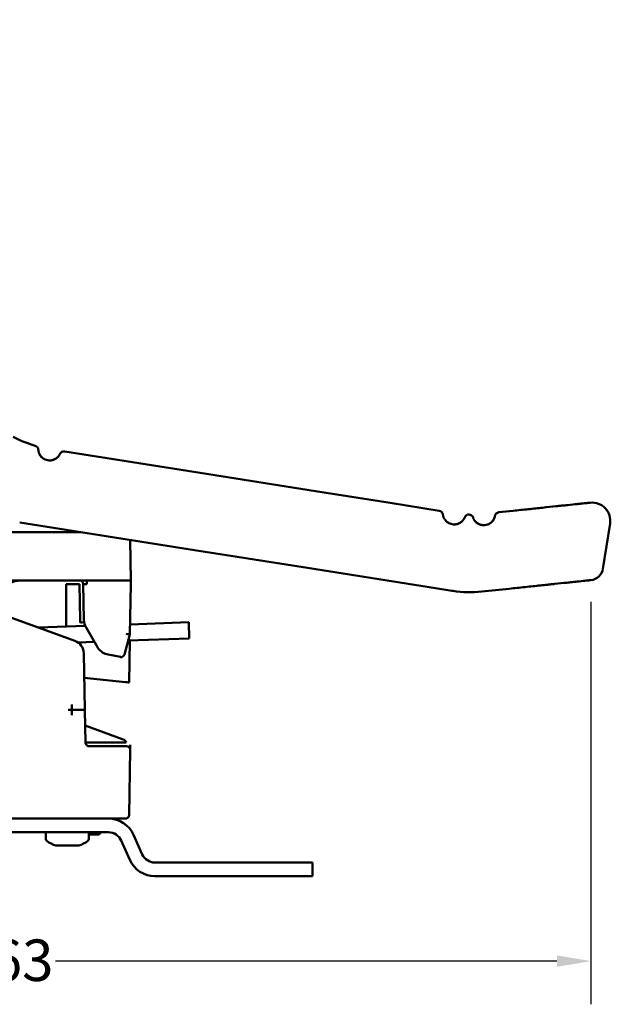
# Model space of a CAD drawing. Units: inches. Extents: x 0.4 to 50.6, y 1.1 to 31.9.
# Drawn here: x 26.5 to 31.6, y 16.6 to 25.1 of the extents above; entities that cross this region are included whole.
import ezdxf

# ---------------------------------------------------------------- set-up
doc = ezdxf.new("R2010")
doc.units = ezdxf.units.IN
doc.header["$LTSCALE"] = 3
doc.header["$MEASUREMENT"] = 0
doc.layers.add('Dimension (ANSI)', color=7, linetype='Continuous', lineweight=25)
doc.layers.add('Visible (ANSI)', color=7, linetype='Continuous', lineweight=50)
doc.styles.add('Note Text (ANSI)', font='tahoma.ttf')
doc.dimstyles.new('Default (ANSI)', dxfattribs={"dimscale": 3, "dimtxt": 0.12, "dimasz": 0.098425, "dimexe": 0.125, "dimexo": 0.0625, "dimgap": 0.031496, "dimtad": 0, "dimtih": 1, "dimtoh": 1, "dimrnd": 1e-08, "dimzin": 4, "dimdsep": 46, "dimtxsty": 'Note Text (ANSI)', "dimcen": 0.09, "dimdle": 0.393701, "dimclrd": 256, "dimclre": 256, "dimclrt": 256, "dimadec": 0, "dimazin": 1, "dimtfac": 1, "dimtofl": 0, "dimtmove": 0, "dimatfit": 3, "dimfxl": 0, "dimtolj": 1, "dimtzin": 4, "dimlwd": -1, "dimlwe": -1, "dimarcsym": 0})

# ---------------------------------------------------------------- blocks, each defined once
blk = doc.blocks.new('*D26')
at = {"layer": 'Defpoints', "color": 0}
for p in [(20.7963, 25.1177), (31.4252, 20.2524), (31.4252, 16.9453)]:
    blk.add_point(p, dxfattribs=at)
at = {"layer": 'Dimension (ANSI)'}
for p, q in [((20.7963, 24.9302), (20.7963, 16.5703)), ((31.4252, 20.0649), (31.4252, 16.5703)), ((21.0916, 16.9453), (25.4421, 16.9453)), ((31.13, 16.9453), (26.7795, 16.9453))]:
    blk.add_line(p, q, dxfattribs=at)
for points in [[(21.0916, 16.9946), (21.0916, 16.8961), (20.7963, 16.9453)], [(31.13, 16.9946), (31.13, 16.8961), (31.4252, 16.9453)]]:
    blk.add_solid(points, dxfattribs=at)
at = {"layer": 'Dimension (ANSI)', "insert": (25.5366, 17.1328), "char_height": 0.36, "attachment_point": 1, "style": 'Note Text (ANSI)'}
blk.add_mtext('\\A1;10.63', dxfattribs=at)

msp = doc.modelspace()

# ---------------------------------------------------------------- linework, layer by layer
at = {"layer": 'Visible (ANSI)'}
for p, q in [((26.8604, 21.3696), (28.0919, 21.1746)), ((29.0353, 21.0252), (28.0919, 21.1746)), ((29.0353, 21.0252), (29.6837, 20.9225)), ((29.6837, 20.9225), (30.1088, 20.8551)), ((30.3675, 20.8227), (30.3674, 20.82)), ((30.6274, 20.8416), (30.7513, 20.8546)), ((27.9872, 20.5135), (26.4704, 20.7538)), ((31.5295, 20.3514), (31.5917, 20.7436)), ((23.5915, 20.6702), (26.9978, 20.6702)), ((23.6943, 20.6702), (26.9978, 20.6702)), ((27.4282, 20.6021), (27.4344, 20.249)), ((27.9872, 20.5135), (28.9656, 20.3586)), ((29.5857, 20.2604), (28.9656, 20.3586)), ((30.0773, 20.1825), (29.5857, 20.2604)), ((23.6943, 20.249), (27.2376, 20.249)), ((26.8722, 20.218), (26.8722, 19.8486)), ((26.9901, 20.218), (26.8722, 20.218)), ((26.9955, 19.9087), (26.9901, 20.218)), ((27.027, 19.9087), (27.0216, 20.218)), ((27.0531, 20.249), (27.0531, 20.218)), ((27.4344, 20.249), (27.2376, 20.249)), ((27.4339, 20.218), (27.4262, 19.7813)), ((30.2195, 20.16), (30.0773, 20.1825)), ((30.7163, 20.1779), (30.4805, 20.1531)), ((26.2873, 19.9664), (26.949, 19.7255)), ((27.0391, 19.8545), (26.6342, 19.8401)), ((27.1442, 19.672), (27.0456, 19.8419)), ((27.9361, 19.8866), (27.4278, 19.8684)), ((27.9411, 19.7467), (27.9361, 19.8866)), ((27.4262, 19.7813), (27.3798, 19.6081)), ((27.9411, 19.7467), (27.4119, 19.7278)), ((27.4262, 19.7813), (27.4262, 19.7813)), ((27.1179, 19.7173), (26.975, 19.7122)), ((27.4253, 19.7283), (27.419, 19.3639)), ((27.0267, 19.6166), (27.0352, 19.1275)), ((27.3434, 19.5853), (27.2371, 19.606)), ((27.0304, 19.4048), (27.3875, 19.3672)), ((26.9218, 19.1742), (26.9218, 19.1716)), ((26.9218, 19.1716), (26.9226, 19.1269)), ((26.9226, 19.1269), (26.8911, 19.1269)), ((26.9226, 19.1269), (26.9218, 19.0823)), ((26.9218, 19.0823), (26.9218, 19.0797)), ((26.9226, 19.1269), (26.9541, 19.1269)), ((26.9541, 19.1269), (27.0037, 19.1269)), ((27.0037, 19.1269), (27.0352, 19.1275)), ((27.0037, 19.1269), (27.0037, 19.1269)), ((27.0352, 19.1275), (27.0402, 18.8429)), ((27.3666, 18.8702), (27.0376, 18.9899)), ((27.0402, 18.8429), (27.3944, 18.8429)), ((27.0717, 18.812), (27.1687, 18.812)), ((27.3969, 18.812), (27.1687, 18.812)), ((27.4291, 18.8239), (27.4284, 18.7799)), ((27.4185, 18.213), (27.4284, 18.7799)), ((23.6909, 18.1821), (27.2409, 18.1821)), ((27.2409, 18.1821), (27.387, 18.1821)), ((23.6909, 18.0639), (27.2409, 18.0639)), ((26.6967, 18.0559), (26.6967, 18.0049)), ((27.0697, 18.0559), (27.0697, 18.0049)), ((27.0697, 18.0443), (27.1507, 18.0443)), ((27.1703, 18.0633), (27.1704, 18.0639)), ((27.4584, 18.0408), (27.5335, 17.8721)), ((27.3505, 17.9927), (27.4256, 17.8241)), ((26.9835, 17.9479), (26.783, 17.9479)), ((27.6431, 17.8009), (27.6824, 17.8009)), ((27.6824, 17.8009), (27.7861, 17.8009)), ((27.9615, 17.8009), (27.7861, 17.8009)), ((27.9615, 17.8009), (28.8092, 17.8009)), ((29.0092, 17.8009), (28.8092, 17.8009)), ((29.0092, 17.8009), (29.0092, 17.6828)), ((27.6431, 17.6828), (27.6824, 17.6828)), ((27.6824, 17.6828), (27.7861, 17.6828)), ((27.7861, 17.6828), (27.9615, 17.6828)), ((27.9615, 17.6828), (28.8092, 17.6828)), ((28.8092, 17.6828), (29.0092, 17.6828))]:
    msp.add_line(p, q, dxfattribs=at)
for centre, radius, start, end in [((26.884, 22.3624), 0.9843, 241.5432, 253.4568), ((26.5925, 21.3812), 0.0394, 3.79295, 73.4568), ((26.8543, 21.3307), 0.0394, 81, 154.39845), ((31.4361, 20.7682), 0.1575, 351, 96), ((30.1027, 20.8163), 0.0394, 7.60155, 81), ((30.3672, 20.7833), 0.0394, 89.6234, 158.20705), ((30.3657, 20.7834), 0.0394, 18.79295, 87.3766), ((30.6316, 20.8024), 0.0394, 96, 169.39845), ((31.4129, 20.3699), 0.1181, 276, 351), ((26.9901, 20.2175), 0.0315, 1, 90), ((30.376, 21.1477), 1, 261.41435, 276), ((27.0599, 19.8933), 0.0315, 189.62368, 191.47959), ((27.3494, 19.6162), 0.0315, 259, 345), ((27.3969, 18.7805), 0.0315, 359, 90), ((27.387, 18.2135), 0.0315, 270, 359), ((27.2409, 17.9439), 0.2381, 24, 90), ((26.7047, 18.0559), 0.008, 90, 180), ((27.0617, 18.0559), 0.008, 0, 90), ((27.1507, 18.0639), 0.0197, 270, 358), ((27.2409, 17.9439), 0.12, 24, 90), ((26.7167, 18.0049), 0.02, 180, 234.10741), ((26.8832, 18.2349), 0.304, 234.10741, 250.74825), ((26.8832, 18.2349), 0.304, 289.25175, 305.89259), ((27.0497, 18.0049), 0.02, 305.89259, 0), ((27.6431, 17.9209), 0.12, 204, 270), ((27.6431, 17.9209), 0.2381, 204, 270)]:
    msp.add_arc(centre, radius, start, end, dxfattribs=at)
for centre, major_axis, ratio, start_param, end_param in [((27.1648, 19.9116), (-0.1693, 0), 0.999848, 0.017451, 0.16794), ((26.9978, 19.8828), (0.0311, 0.0053), 0.017207, 0, 1.567879), ((27.1389, 19.9039), (-0.0333, 0.1196), 0.89389, 1.287822, 1.853771), ((27.3948, 19.7857), (0.0314, -0.0044), 0.017154, 4.7148, 6.281079), ((26.9086, 19.6145), (0.1181, 0), 0.999918, 0.01743, 1.221677), ((27.3504, 18.8258), (0.0472, 0), 0.999848, 0.370169, 1.221656)]:
    msp.add_ellipse(centre, major_axis=major_axis, ratio=ratio, start_param=start_param, end_param=end_param, dxfattribs=at)
for points, knots in [([(26.6318, 21.3838), (26.6318, 21.3838), (26.6318, 21.3831), (26.632, 21.3817), (26.6321, 21.3804), (26.6323, 21.3785), (26.6326, 21.3761)], [0, 0, 0, 0, 0.000648993, 0.000648993, 0.000648993, 0.001234666, 0.001234666, 0.001234666, 0.001234666]), ([(26.6333, 21.3722), (26.6337, 21.3699), (26.6343, 21.3672), (26.6351, 21.3642), (26.6364, 21.3597), (26.6381, 21.3545), (26.6408, 21.3487), (26.6422, 21.3458), (26.6438, 21.3427), (26.6456, 21.3397), (26.6474, 21.3366), (26.6495, 21.3335), (26.6519, 21.3305), (26.6542, 21.3274), (26.6569, 21.3243), (26.6597, 21.3214), (26.6626, 21.3185), (26.6656, 21.3157), (26.6689, 21.3132), (26.6707, 21.3118), (26.6725, 21.3104), (26.6744, 21.3091)], [0.001507263, 0.001507263, 0.001507263, 0.001507263, 0.001946978, 0.001946978, 0.001946978, 0.002595971, 0.002595971, 0.002595971, 0.002920467, 0.002920467, 0.002920467, 0.003244963, 0.003244963, 0.003244963, 0.00356946, 0.00356946, 0.00356946, 0.003893956, 0.003893956, 0.003893956, 0.004073423, 0.004073423, 0.004073423, 0.004073423]), ([(26.6457, 21.3395), (26.6488, 21.3344), (26.6527, 21.329), (26.6601, 21.3208), (26.6633, 21.3178), (26.6666, 21.315)], [0, 0, 0, 0, 0.0544379, 0.0544379, 0.08848013, 0.08848013, 0.08848013, 0.08848013]), ([(26.6795, 21.3058), (26.683, 21.3037), (26.6866, 21.3018), (26.6904, 21.3002), (26.6981, 21.2968), (26.7062, 21.2944), (26.7146, 21.2931)], [0.0042294312, 0.0042294312, 0.0042294312, 0.0042294312, 0.0045429487, 0.0045429487, 0.0045429487, 0.0051919413, 0.0051919413, 0.0051919413, 0.0051919413]), ([(26.7146, 21.2931), (26.7217, 21.292), (26.729, 21.2916), (26.7361, 21.2921), (26.7372, 21.2921), (26.7383, 21.2922), (26.7393, 21.2923), (26.7454, 21.2929), (26.7513, 21.294), (26.7571, 21.2957), (26.7591, 21.2962), (26.7612, 21.2969), (26.7632, 21.2976), (26.767, 21.299), (26.7706, 21.3005), (26.7741, 21.3023), (26.7749, 21.3027), (26.7757, 21.3031), (26.7765, 21.3036), (26.7791, 21.3049), (26.7816, 21.3064), (26.784, 21.308), (26.7844, 21.3083), (26.7849, 21.3086), (26.7853, 21.3089), (26.7879, 21.3106), (26.7903, 21.3124), (26.7925, 21.3142), (26.7927, 21.3144), (26.7929, 21.3146), (26.7931, 21.3147), (26.7954, 21.3167), (26.7976, 21.3187), (26.7995, 21.3206), (26.7997, 21.3207), (26.7998, 21.3208), (26.7999, 21.321), (26.802, 21.3231), (26.8038, 21.3251), (26.8055, 21.3271), (26.807, 21.3289), (26.8083, 21.3306), (26.8094, 21.3322), (26.811, 21.3343), (26.8123, 21.3363), (26.8134, 21.338), (26.814, 21.339), (26.8146, 21.3399), (26.8151, 21.3408), (26.8154, 21.3413), (26.8156, 21.3417), (26.8159, 21.3421), (26.8166, 21.3434), (26.8171, 21.3444), (26.8175, 21.3452), (26.8177, 21.3455), (26.8178, 21.3458), (26.8179, 21.346), (26.8185, 21.3472), (26.8188, 21.3478), (26.8188, 21.3478)], [0, 0, 0, 0, 0.000546445, 0.000546445, 0.000546445, 0.000630107, 0.000630107, 0.000630107, 0.001094454, 0.001094454, 0.001094454, 0.001260215, 0.001260215, 0.001260215, 0.001575268, 0.001575268, 0.001575268, 0.00165084, 0.00165084, 0.00165084, 0.001890322, 0.001890322, 0.001890322, 0.00193612, 0.00193612, 0.00193612, 0.002205376, 0.002205376, 0.002205376, 0.002230838, 0.002230838, 0.002230838, 0.002520429, 0.002520429, 0.002520429, 0.002537285, 0.002537285, 0.002537285, 0.002858526, 0.002858526, 0.002858526, 0.003150536, 0.003150536, 0.003150536, 0.003544745, 0.003544745, 0.003544745, 0.003780644, 0.003780644, 0.003780644, 0.00390725, 0.00390725, 0.00390725, 0.00428021, 0.00428021, 0.00428021, 0.004410751, 0.004410751, 0.004410751, 0.005040858, 0.005040858, 0.005040858, 0.005040858]), ([(26.7491, 21.2937), (26.7491, 21.2937), (26.7491, 21.2937), (26.7492, 21.2938), (26.7493, 21.2938), (26.7496, 21.2938), (26.7499, 21.2939), (26.7515, 21.2942), (26.7529, 21.2945), (26.7626, 21.297), (26.7707, 21.3003), (26.7778, 21.3043)], [0, 0, 0, 0, 0.00002651, 0.00002651, 0.00077299, 0.00077299, 0.0027636, 0.0027636, 0.01338316, 0.01338316, 0.08000672, 0.08000672, 0.08000672, 0.08000672]), ([(30.7513, 20.8546), (30.7953, 20.8592), (30.8386, 20.8638), (30.8813, 20.8682), (30.9026, 20.8705), (30.9237, 20.8727), (30.9447, 20.8749), (30.9656, 20.8771), (30.9865, 20.8793), (31.0067, 20.8814), (31.0471, 20.8857), (31.0854, 20.8897), (31.1217, 20.8935), (31.1399, 20.8954), (31.1575, 20.8973), (31.1746, 20.8991), (31.1916, 20.9009), (31.2079, 20.9026), (31.2233, 20.9042), (31.2542, 20.9074), (31.2818, 20.9103), (31.3063, 20.9129), (31.3185, 20.9142), (31.33, 20.9154), (31.3403, 20.9165), (31.3507, 20.9176), (31.36, 20.9186), (31.3684, 20.9194), (31.3767, 20.9203), (31.3841, 20.9211), (31.3905, 20.9218), (31.3968, 20.9224), (31.4022, 20.923), (31.4065, 20.9234), (31.4152, 20.9244), (31.4196, 20.9248), (31.4196, 20.9248)], [0, 0, 0, 0, 0.00332797, 0.00332797, 0.00332797, 0.00499196, 0.00499196, 0.00499196, 0.00665594, 0.00665594, 0.00665594, 0.00998392, 0.00998392, 0.00998392, 0.0116479, 0.0116479, 0.0116479, 0.01331189, 0.01331189, 0.01331189, 0.01663986, 0.01663986, 0.01663986, 0.01830385, 0.01830385, 0.01830385, 0.01996783, 0.01996783, 0.01996783, 0.02163182, 0.02163182, 0.02163182, 0.0232958, 0.0232958, 0.0232958, 0.02662378, 0.02662378, 0.02662378, 0.02662378]), ([(30.1417, 20.8215), (30.1417, 20.8215), (30.1418, 20.8209), (30.142, 20.8197), (30.1421, 20.8189), (30.1423, 20.8178), (30.1425, 20.8164), (30.1426, 20.8158), (30.1428, 20.8152), (30.1429, 20.8145), (30.1434, 20.8122), (30.144, 20.8093), (30.1451, 20.8058), (30.1456, 20.8041), (30.1463, 20.8022), (30.147, 20.8002), (30.1477, 20.7983), (30.1485, 20.7964), (30.1494, 20.7943), (30.1504, 20.7921), (30.1515, 20.7898), (30.1528, 20.7874), (30.1539, 20.7854), (30.1551, 20.7833), (30.1565, 20.7812), (30.1567, 20.7808), (30.157, 20.7805), (30.1573, 20.7801), (30.1589, 20.7776), (30.1607, 20.7751), (30.1627, 20.7727), (30.1639, 20.7712), (30.1651, 20.7697), (30.1664, 20.7683), (30.1695, 20.7649), (30.1729, 20.7616), (30.1765, 20.7586), (30.1773, 20.758), (30.1781, 20.7574), (30.1788, 20.7568), (30.1833, 20.7533), (30.188, 20.7502), (30.1931, 20.7476)], [0, 0, 0, 0, 0.000604375, 0.000604375, 0.000604375, 0.001017481, 0.001017481, 0.001017481, 0.001195494, 0.001195494, 0.001195494, 0.00175976, 0.00175976, 0.00175976, 0.002034962, 0.002034962, 0.002034962, 0.002282209, 0.002282209, 0.002282209, 0.002543702, 0.002543702, 0.002543702, 0.002758121, 0.002758121, 0.002758121, 0.002798072, 0.002798072, 0.002798072, 0.003052442, 0.003052442, 0.003052442, 0.003203813, 0.003203813, 0.003203813, 0.003561183, 0.003561183, 0.003561183, 0.00363626, 0.00363626, 0.00363626, 0.004069923, 0.004069923, 0.004069923, 0.004069923]), ([(30.158, 20.7789), (30.1609, 20.7747), (30.1644, 20.7703), (30.1687, 20.7658), (30.1692, 20.7654), (30.1696, 20.765)], [0, 0, 0, 0, 0.04438401, 0.04438401, 0.04896164, 0.04896164, 0.04896164, 0.04896164]), ([(30.2899, 20.7501), (30.2945, 20.7528), (30.2986, 20.7558), (30.3023, 20.7589), (30.305, 20.7611), (30.3074, 20.7634), (30.3096, 20.7656), (30.3104, 20.7665), (30.3112, 20.7673), (30.312, 20.7682), (30.3138, 20.7702), (30.3155, 20.7722), (30.3169, 20.774), (30.3177, 20.775), (30.3184, 20.776), (30.3191, 20.7769), (30.3204, 20.7787), (30.3215, 20.7803), (30.3225, 20.7819), (30.323, 20.7828), (30.3235, 20.7836), (30.324, 20.7845), (30.3249, 20.786), (30.3257, 20.7874), (30.3264, 20.7886), (30.3274, 20.7906), (30.3282, 20.7923), (30.3288, 20.7937), (30.329, 20.794), (30.3291, 20.7943), (30.3292, 20.7946), (30.3302, 20.7968), (30.3307, 20.7979), (30.3307, 20.7979)], [0, 0, 0, 0, 0.000428772, 0.000428772, 0.000428772, 0.000739795, 0.000739795, 0.000739795, 0.000857543, 0.000857543, 0.000857543, 0.00113695, 0.00113695, 0.00113695, 0.001286315, 0.001286315, 0.001286315, 0.001558477, 0.001558477, 0.001558477, 0.001715086, 0.001715086, 0.001715086, 0.002003287, 0.002003287, 0.002003287, 0.002467556, 0.002467556, 0.002467556, 0.002572629, 0.002572629, 0.002572629, 0.003430172, 0.003430172, 0.003430172, 0.003430172]), ([(30.4029, 20.796), (30.4029, 20.796), (30.4032, 20.7954), (30.4036, 20.7941), (30.4041, 20.7929), (30.4047, 20.7911), (30.4057, 20.7888)], [0, 0, 0, 0, 0.000648993, 0.000648993, 0.000648993, 0.001234666, 0.001234666, 0.001234666, 0.001234666]), ([(30.4073, 20.7852), (30.4084, 20.7831), (30.4096, 20.7807), (30.4112, 20.778), (30.4136, 20.774), (30.4166, 20.7694), (30.4207, 20.7645), (30.4228, 20.762), (30.4251, 20.7595), (30.4277, 20.757), (30.4303, 20.7545), (30.4331, 20.7521), (30.4361, 20.7497), (30.4392, 20.7474), (30.4425, 20.7451), (30.446, 20.743), (30.4496, 20.7409), (30.4532, 20.7391), (30.457, 20.7374), (30.4591, 20.7365), (30.4612, 20.7357), (30.4634, 20.7349)], [0.001507263, 0.001507263, 0.001507263, 0.001507263, 0.001946978, 0.001946978, 0.001946978, 0.002595971, 0.002595971, 0.002595971, 0.002920467, 0.002920467, 0.002920467, 0.003244963, 0.003244963, 0.003244963, 0.00356946, 0.00356946, 0.00356946, 0.003893956, 0.003893956, 0.003893956, 0.004073423, 0.004073423, 0.004073423, 0.004073423]), ([(30.5064, 20.7299), (30.5136, 20.7306), (30.5206, 20.7322), (30.5274, 20.7344), (30.5284, 20.7348), (30.5295, 20.7351), (30.5305, 20.7355), (30.5361, 20.7376), (30.5416, 20.7402), (30.5467, 20.7433), (30.5486, 20.7444), (30.5504, 20.7456), (30.5521, 20.7468), (30.5554, 20.7491), (30.5585, 20.7516), (30.5614, 20.7541), (30.5621, 20.7548), (30.5628, 20.7554), (30.5635, 20.756), (30.5657, 20.758), (30.5677, 20.7601), (30.5695, 20.7622), (30.5699, 20.7626), (30.5703, 20.763), (30.5706, 20.7634), (30.5726, 20.7658), (30.5745, 20.7681), (30.5761, 20.7704), (30.5763, 20.7707), (30.5764, 20.7709), (30.5766, 20.7711), (30.5784, 20.7736), (30.5799, 20.7761), (30.5813, 20.7785), (30.5814, 20.7786), (30.5815, 20.7787), (30.5815, 20.7789), (30.583, 20.7815), (30.5843, 20.7839), (30.5854, 20.7862), (30.5863, 20.7883), (30.5872, 20.7903), (30.5879, 20.7922), (30.5888, 20.7947), (30.5896, 20.7969), (30.5902, 20.7988), (30.5905, 20.8), (30.5908, 20.801), (30.5911, 20.802), (30.5913, 20.8025), (30.5914, 20.803), (30.5915, 20.8035), (30.5918, 20.8048), (30.5921, 20.806), (30.5923, 20.8069), (30.5924, 20.8072), (30.5924, 20.8075), (30.5925, 20.8078), (30.5928, 20.809), (30.5929, 20.8096), (30.5929, 20.8096)], [0, 0, 0, 0, 0.000546445, 0.000546445, 0.000546445, 0.000630107, 0.000630107, 0.000630107, 0.001094454, 0.001094454, 0.001094454, 0.001260215, 0.001260215, 0.001260215, 0.001575268, 0.001575268, 0.001575268, 0.00165084, 0.00165084, 0.00165084, 0.001890322, 0.001890322, 0.001890322, 0.00193612, 0.00193612, 0.00193612, 0.002205376, 0.002205376, 0.002205376, 0.002230838, 0.002230838, 0.002230838, 0.002520429, 0.002520429, 0.002520429, 0.002537285, 0.002537285, 0.002537285, 0.002858526, 0.002858526, 0.002858526, 0.003150536, 0.003150536, 0.003150536, 0.003544745, 0.003544745, 0.003544745, 0.003780644, 0.003780644, 0.003780644, 0.00390725, 0.00390725, 0.00390725, 0.00428021, 0.00428021, 0.00428021, 0.004410751, 0.004410751, 0.004410751, 0.005040858, 0.005040858, 0.005040858, 0.005040858]), ([(30.5604, 20.7532), (30.5662, 20.7582), (30.5712, 20.7638), (30.5776, 20.7724), (30.5797, 20.7756), (30.5814, 20.7787)], [0, 0, 0, 0, 0.06112462, 0.06112462, 0.09849897, 0.09849897, 0.09849897, 0.09849897]), ([(30.586, 20.7877), (30.5884, 20.7929), (30.5898, 20.7973), (30.5918, 20.8045), (30.5924, 20.8072), (30.5926, 20.8084)], [0, 0, 0, 0, 0.0746378, 0.0746378, 0.159527, 0.159527, 0.159527, 0.159527]), ([(30.1931, 20.7476), (30.1992, 20.7443), (30.2056, 20.7417), (30.2122, 20.7399), (30.2187, 20.738), (30.2254, 20.7368), (30.2323, 20.7363)], [0, 0, 0, 0, 0.000532234, 0.000532234, 0.000532234, 0.001065048, 0.001065048, 0.001065048, 0.001065048]), ([(30.2323, 20.7363), (30.2424, 20.7356), (30.2526, 20.7364), (30.2624, 20.7388), (30.2723, 20.7412), (30.2815, 20.745), (30.2899, 20.7501)], [0, 0, 0, 0, 0.000776941, 0.000776941, 0.000776941, 0.001561267, 0.001561267, 0.001561267, 0.001561267]), ([(30.4275, 20.7572), (30.4295, 20.7552), (30.4317, 20.7532), (30.4353, 20.7503), (30.4366, 20.7493), (30.44, 20.7469), (30.4421, 20.7455), (30.4511, 20.7398), (30.4589, 20.7363), (30.4669, 20.7338)], [0, 0, 0, 0, 0.0250388, 0.0250388, 0.0384279, 0.0384279, 0.0585259, 0.0585259, 0.1227307, 0.1227307, 0.1227307, 0.1227307]), ([(30.4692, 20.7331), (30.4731, 20.732), (30.4771, 20.7311), (30.4811, 20.7305), (30.4895, 20.7292), (30.4979, 20.729), (30.5064, 20.7299)], [0.0042294312, 0.0042294312, 0.0042294312, 0.0042294312, 0.0045429487, 0.0045429487, 0.0045429487, 0.0051919413, 0.0051919413, 0.0051919413, 0.0051919413]), ([(26.2937, 20.1194), (26.3084, 20.1597), (26.3397, 20.1992), (26.3804, 20.2227), (26.4112, 20.2404), (26.4464, 20.249), (26.4788, 20.249)], [4.245006, 4.245006, 4.245006, 4.245006, 4.941107, 4.941107, 4.941107, 5.466792, 5.466792, 5.466792, 5.466792]), ([(27.0531, 20.218), (27.0424, 20.2182), (27.0296, 20.2182), (27.0245, 20.2182), (27.0225, 20.2181), (27.0216, 20.2181), (27.0216, 20.218)], [5.497939, 5.497939, 5.497939, 5.497939, 6.62025, 6.62025, 6.62025, 7.068431, 7.068431, 7.068431, 7.068431]), ([(27.4344, 20.249), (27.4344, 20.249), (27.4344, 20.2487), (27.4345, 20.2467), (27.4345, 20.2425), (27.4347, 20.2346), (27.4347, 20.2302), (27.4348, 20.2266), (27.4348, 20.226), (27.4348, 20.2254), (27.4348, 20.2253), (27.4348, 20.2253), (27.4348, 20.2253), (27.4348, 20.2253)], [0, 0, 0, 0, 0.0198367, 0.0198367, 0.091046, 0.091046, 0.1726852, 0.1726852, 0.203404, 0.203404, 0.2192557, 0.2192557, 0.2216141, 0.2216141, 0.2216141, 0.2216141]), ([(31.4252, 20.2524), (31.4252, 20.2524), (31.4205, 20.2519), (31.4115, 20.251), (31.4069, 20.2505), (31.4013, 20.2499), (31.3946, 20.2492), (31.3878, 20.2485), (31.3799, 20.2477), (31.371, 20.2467), (31.3531, 20.2449), (31.3313, 20.2426), (31.3055, 20.2398), (31.299, 20.2392), (31.2923, 20.2385), (31.2854, 20.2377), (31.2784, 20.237), (31.2712, 20.2362), (31.2638, 20.2355), (31.2489, 20.2339), (31.2333, 20.2323), (31.217, 20.2305), (31.1843, 20.2271), (31.1486, 20.2234), (31.1098, 20.2193), (31.1001, 20.2183), (31.0902, 20.2172), (31.0803, 20.2162), (31.0703, 20.2151), (31.0602, 20.2141), (31.05, 20.213), (31.0296, 20.2108), (31.0087, 20.2087), (30.9875, 20.2064), (30.9662, 20.2042), (30.9445, 20.2019), (30.9223, 20.1996), (30.9002, 20.1972), (30.8775, 20.1949), (30.8547, 20.1925), (30.8091, 20.1877), (30.763, 20.1828), (30.7163, 20.1779)], [0, 0, 0, 0, 0.00352645, 0.00352645, 0.00352645, 0.00528967, 0.00528967, 0.00528967, 0.0070529, 0.0070529, 0.0070529, 0.01057935, 0.01057935, 0.01057935, 0.01146096, 0.01146096, 0.01146096, 0.01234257, 0.01234257, 0.01234257, 0.01410579, 0.01410579, 0.01410579, 0.01763224, 0.01763224, 0.01763224, 0.01851385, 0.01851385, 0.01851385, 0.01939547, 0.01939547, 0.01939547, 0.02115869, 0.02115869, 0.02115869, 0.02292191, 0.02292191, 0.02292191, 0.02468514, 0.02468514, 0.02468514, 0.02821159, 0.02821159, 0.02821159, 0.02821159]), ([(27.2371, 19.606), (27.2043, 19.6123), (27.1718, 19.6328), (27.1518, 19.6604), (27.149, 19.6642), (27.1465, 19.6681), (27.1442, 19.672)], [0.1919862, 0.1919862, 0.1919862, 0.1919862, 0.9414899, 0.9414899, 0.9414899, 1.0447887, 1.0447887, 1.0447887, 1.0447887]), ([(27.419, 19.3639), (27.419, 19.3639), (27.4117, 19.3648), (27.4008, 19.3659), (27.3964, 19.3663), (27.3918, 19.3668), (27.3875, 19.3672)], [3.338461, 3.338461, 3.338461, 3.338461, 4.460771, 4.460771, 4.460771, 4.908953, 4.908953, 4.908953, 4.908953]), ([(27.0402, 18.8429), (27.0402, 18.8388), (27.0411, 18.8348), (27.0443, 18.8273), (27.0467, 18.8239), (27.0525, 18.8181), (27.056, 18.8159), (27.0635, 18.8128), (27.0676, 18.812), (27.0717, 18.812)], [1.58825, 1.58825, 1.58825, 1.58825, 1.976585, 1.976585, 2.364921, 2.364921, 2.753257, 2.753257, 3.141593, 3.141593, 3.141593, 3.141593])]:
    msp.add_open_spline(points, degree=3, knots=knots, dxfattribs=at)
for points in [[(26.6323, 21.3786), (26.6326, 21.3761), (26.6331, 21.3727), (26.6341, 21.3684)], [(26.6326, 21.3761), (26.6328, 21.3749), (26.633, 21.3736), (26.6333, 21.3722)], [(26.6373, 21.3572), (26.6382, 21.3548), (26.6392, 21.3523), (26.6404, 21.3497)], [(26.6469, 21.3376), (26.6496, 21.3333), (26.6529, 21.3289), (26.6567, 21.3247)], [(26.6744, 21.3091), (26.6761, 21.3079), (26.6778, 21.3069), (26.6795, 21.3058)], [(26.7782, 21.3044), (26.7832, 21.3073), (26.7879, 21.3105), (26.7919, 21.3137)], [(30.1421, 20.819), (30.1421, 20.8189), (30.1421, 20.8187), (30.1421, 20.8185)], [(30.3243, 20.7849), (30.3259, 20.7877), (30.3271, 20.79), (30.328, 20.7919)], [(30.4032, 20.7953), (30.4035, 20.7945), (30.4042, 20.7925), (30.4054, 20.7896)], [(30.4057, 20.7888), (30.4062, 20.7877), (30.4067, 20.7866), (30.4073, 20.7852)], [(30.1755, 20.7595), (30.1794, 20.7562), (30.1837, 20.7531), (30.1881, 20.7504)], [(30.2645, 20.7394), (30.2703, 20.7409), (30.2759, 20.7429), (30.2811, 20.7454)], [(30.4294, 20.7554), (30.4332, 20.7519), (30.4375, 20.7485), (30.4423, 20.7454)], [(30.4634, 20.7349), (30.4653, 20.7343), (30.4672, 20.7336), (30.4692, 20.7331)], [(27.4348, 20.2253), (27.4342, 20.2229), (27.4339, 20.2205), (27.4339, 20.218)], [(30.2267, 20.1589), (30.2243, 20.1592), (30.2219, 20.1596), (30.2195, 20.16)]]:
    msp.add_open_spline(points, degree=3, dxfattribs=at)

# ---------------------------------------------------------------- dimensions: what is measured, and where the dimension line sits
at = {"layer": 'Dimension (ANSI)'}
dim = msp.add_linear_dim(base=(31.4252, 16.9453), p1=(20.7963, 25.1177), p2=(31.4252, 20.2524), angle=180, dimstyle='Default (ANSI)', override={"dimtih": 0, "dimtoh": 0, "dimdec": 2, "dimtp": 0, "dimtm": 0, "dimtdec": 2, "dimatfit": 1}, dxfattribs=at)
dim.commit()
dim.dimension.update_dxf_attribs({"geometry": '*D26', "text_midpoint": (26.1108, 16.9453), "dimtype": 160})

doc.saveas('drawing.dxf')
